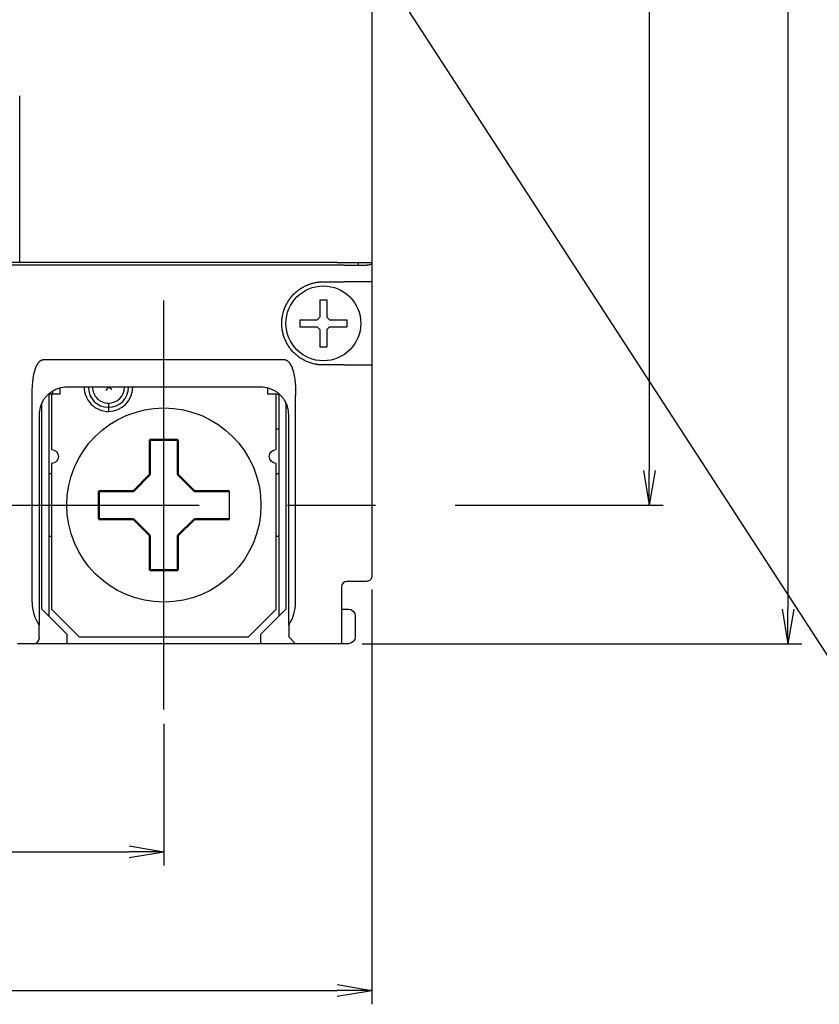
# Model space of a CAD drawing. Units: millimetres. Extents: x 1126 to 2244, y 144 to 529.
# Drawn here: x 1291 to 1349, y 244 to 315 of the extents above; entities that cross this region are included whole.
import ezdxf

# ---------------------------------------------------------------- set-up
doc = ezdxf.new("R2010")
doc.units = ezdxf.units.MM
doc.linetypes.add('CENTER', pattern=[50.8, 31.75, -6.35, 6.35, -6.35])
doc.layers.add('1', color=7, linetype='Continuous')
doc.layers.add('CE', color=5, linetype='CENTER')
doc.layers.add('AM_0N', color=7, linetype='Continuous', lineweight=50)
doc.layers.add('AM_5', color=3, linetype='Continuous', lineweight=25)
doc.styles.add('ROMANS', font='romans.shx', dxfattribs={"oblique": 1.5, "height": 2.5})
doc.styles.add('돋움체', font='DotumChe.ttf')
doc.dimstyles.new('규탁', dxfattribs={"dimtxt": 2.5, "dimasz": 2.5, "dimexe": 1, "dimexo": 1, "dimgap": 1, "dimtad": 1, "dimdsep": 46, "dimtxsty": 'ROMANS', "dimblk": 'OPEN', "dimcen": 0, "dimclrd": 1, "dimclre": 1, "dimclrt": 4, "dimadec": 0, "dimazin": 2, "dimtp": 0.1, "dimtm": 0.1, "dimtfac": 0.71, "dimtmove": 0, "dimatfit": 3, "dimldrblk": 'OPEN', "dimfxl": 0, "dimtolj": 1, "dimlwd": -1, "dimlwe": -1, "dimarcsym": 0})

# ---------------------------------------------------------------- blocks, each defined once
blk = doc.blocks.new('_Open')
at = {"color": 0, "linetype": 'ByBlock', "lineweight": -2}
for p, q in [((-1, 0.167), (0, 0)), ((-1, -0.167), (0, 0)), ((0, 0), (-1, 0))]:
    blk.add_line(p, q, dxfattribs=at)
blk = doc.blocks.new('sdghskgh')
at = {"color": 3}
blk.add_line((2341.554, 1493.435), (2341.554, 1491.415), dxfattribs=at)
blk.add_circle((2336.849, 1492.425), 7, dxfattribs=at)
at = {"layer": 'AM_0N', "color": 3}
for p, q in [((2335.839, 1497.129), (2337.86, 1497.129)), ((2335.839, 1494.628), (2335.839, 1497.129)), ((2337.86, 1494.628), (2337.86, 1497.129)), ((2334.646, 1493.435), (2335.839, 1494.628)), ((2339.053, 1493.435), (2337.86, 1494.628)), ((2332.145, 1493.435), (2332.145, 1491.415)), ((2334.646, 1493.435), (2332.145, 1493.435)), ((2339.053, 1493.435), (2341.554, 1493.435)), ((2334.646, 1491.415), (2332.145, 1491.415)), ((2334.646, 1491.415), (2335.839, 1490.221)), ((2339.053, 1491.415), (2337.86, 1490.221)), ((2339.053, 1491.415), (2341.554, 1491.415)), ((2335.839, 1490.221), (2335.839, 1487.72)), ((2337.86, 1490.221), (2337.86, 1487.72)), ((2335.839, 1487.72), (2337.86, 1487.72))]:
    blk.add_line(p, q, dxfattribs=at)
blk = doc.blocks.new('qpdltmrhwjdsktk')
at = {"color": 3}
for p, q in [((2368.385, 1325.154), (2368.385, 1323.904)), ((2368.385, 1325.154), (2368.885, 1325.154)), ((2368.885, 1325.154), (2368.885, 1323.904)), ((2366.935, 1323.704), (2368.185, 1323.704)), ((2366.935, 1323.704), (2366.935, 1323.204)), ((2368.185, 1323.704), (2368.385, 1323.904)), ((2368.885, 1323.904), (2369.085, 1323.704)), ((2369.085, 1323.704), (2370.335, 1323.704)), ((2370.335, 1323.704), (2370.335, 1323.204)), ((2366.935, 1323.204), (2368.185, 1323.204)), ((2368.385, 1323.004), (2368.185, 1323.204)), ((2368.385, 1323.004), (2368.385, 1321.754)), ((2369.085, 1323.204), (2368.885, 1323.004)), ((2368.885, 1323.004), (2368.885, 1321.754)), ((2369.085, 1323.204), (2370.335, 1323.204)), ((2368.385, 1321.754), (2368.885, 1321.754))]:
    blk.add_line(p, q, dxfattribs=at)
blk.add_circle((2368.635, 1323.454), 2.7, dxfattribs=at)
blk = doc.blocks.new('*D36')
at = {"layer": 'AM_5', "color": 1}
for p, q in [((1226.884, 273.477), (1226.884, 243.538)), ((1316.884, 273.44), (1316.884, 243.538)), ((1229.384, 244.538), (1314.384, 244.538))]:
    blk.add_line(p, q, dxfattribs=at)
at = {"layer": 'Defpoints', "color": 0}
for p in [(1226.884, 274.477), (1316.884, 274.44), (1316.884, 244.538)]:
    blk.add_point(p, dxfattribs=at)
at = {"layer": 'AM_5', "color": 1, "xscale": 2.5, "yscale": 2.5, "zscale": 2.5, "rotation": 180}
blk.add_blockref('_Open', (1226.884, 244.538), dxfattribs=at)
at = {"layer": 'AM_5', "color": 1, "xscale": 2.5, "yscale": 2.5, "zscale": 2.5}
blk.add_blockref('_Open', (1316.884, 244.538), dxfattribs=at)
at = {"layer": 'AM_5', "color": 4, "lineweight": 25, "insert": (1271.884, 247.54), "char_height": 4, "attachment_point": 5, "style": '돋움체'}
blk.add_mtext('\\A1;90', dxfattribs=at)
blk = doc.blocks.new('*D38')
at = {"layer": 'AM_5', "color": 1}
for p, q in [((1271.884, 263.538), (1271.884, 253.538)), ((1301.884, 263.765), (1301.884, 253.538)), ((1274.384, 254.538), (1299.384, 254.538))]:
    blk.add_line(p, q, dxfattribs=at)
at = {"layer": 'Defpoints', "color": 0}
for p in [(1271.884, 264.538), (1301.884, 264.765), (1301.884, 254.538)]:
    blk.add_point(p, dxfattribs=at)
at = {"layer": 'AM_5', "color": 1, "xscale": 2.5, "yscale": 2.5, "zscale": 2.5, "rotation": 180}
blk.add_blockref('_Open', (1271.884, 254.538), dxfattribs=at)
at = {"layer": 'AM_5', "color": 1, "xscale": 2.5, "yscale": 2.5, "zscale": 2.5}
blk.add_blockref('_Open', (1301.884, 254.538), dxfattribs=at)
at = {"layer": 'AM_5', "color": 4, "lineweight": 25, "insert": (1286.884, 257.54), "char_height": 4, "attachment_point": 5, "style": '돋움체'}
blk.add_mtext('\\A1;30', dxfattribs=at)
blk = doc.blocks.new('*D45')
at = {"layer": 'AM_5', "color": 1}
for p, q in [((1322.834, 414.538), (1337.884, 414.538)), ((1336.884, 412.038), (1336.884, 282.038)), ((1322.884, 279.538), (1337.884, 279.538))]:
    blk.add_line(p, q, dxfattribs=at)
at = {"layer": 'Defpoints', "color": 0}
for p in [(1321.834, 414.538), (1321.884, 279.538), (1336.884, 279.538)]:
    blk.add_point(p, dxfattribs=at)
at = {"layer": 'AM_5', "color": 1, "xscale": 2.5, "yscale": 2.5, "zscale": 2.5}
for p, rotation in [((1336.884, 414.538), 90), ((1336.884, 279.538), 270)]:
    blk.add_blockref('_Open', p, dxfattribs=dict(at, rotation=rotation))
at = {"layer": 'AM_5', "color": 4, "lineweight": 25, "insert": (1333.881, 347.038), "char_height": 4, "attachment_point": 5, "rotation": 90, "style": '돋움체'}
blk.add_mtext('\\A1;135', dxfattribs=at)
blk = doc.blocks.new('*D46')
at = {"layer": 'AM_5', "color": 1}
for p, q in [((1316.184, 424.538), (1347.884, 424.538)), ((1346.884, 422.038), (1346.884, 272.038)), ((1316.184, 269.538), (1347.884, 269.538))]:
    blk.add_line(p, q, dxfattribs=at)
at = {"layer": 'Defpoints', "color": 0}
for p in [(1315.184, 424.538), (1315.184, 269.538), (1346.884, 269.538)]:
    blk.add_point(p, dxfattribs=at)
at = {"layer": 'AM_5', "color": 1, "xscale": 2.5, "yscale": 2.5, "zscale": 2.5}
for p, rotation in [((1346.884, 424.538), 90), ((1346.884, 269.538), 270)]:
    blk.add_blockref('_Open', p, dxfattribs=dict(at, rotation=rotation))
at = {"layer": 'AM_5', "color": 4, "lineweight": 25, "insert": (1343.881, 347.038), "char_height": 4, "attachment_point": 5, "rotation": 90, "style": '돋움체'}
blk.add_mtext('\\A1;155', dxfattribs=at)

msp = doc.modelspace()

# ---------------------------------------------------------------- linework, layer by layer
at = {"linetype": 'Continuous'}
for p, q in [((1291.484, 297.038), (1291.484, 309.038)), ((1313.384, 295.638), (1314.884, 295.638)), ((1316.884, 295.638), (1316.884, 289.638)), ((1314.884, 289.638), (1313.384, 289.638))]:
    msp.add_line(p, q, dxfattribs=at)
at = {"color": 3}
for p in [(1297.726, 287.805), (1298.116, 287.879)]:
    msp.add_line(p, (1297.884, 288.038), dxfattribs=at)
msp.add_arc((1297.884, 288.038), 1.45, 180, 0, dxfattribs=at)
at = {"linetype": 'Continuous'}
for points in [[(1310.384, 292.638), (1310.384, 293.234), (1310.84, 294.337), (1311.684, 295.181), (1312.787, 295.638), (1313.384, 295.638)], [(1316.298, 295.638), (1316.017, 295.638), (1315.282, 295.638), (1314.884, 295.638)], [(1316.884, 295.638), (1316.884, 295.638), (1316.58, 295.638), (1316.298, 295.638)], [(1313.384, 289.638), (1312.787, 289.638), (1311.685, 290.094), (1310.841, 290.938), (1310.384, 292.041), (1310.384, 292.638)], [(1314.884, 289.638), (1315.281, 289.638), (1316.017, 289.638), (1316.298, 289.638)], [(1316.298, 289.638), (1316.579, 289.638), (1316.884, 289.638), (1316.884, 289.638)]]:
    msp.add_open_spline(points, degree=2, dxfattribs=at)
at = {"layer": '1', "linetype": 'Continuous'}
for p, q in [((1316.884, 321.552), (1316.884, 297.038)), ((1314.884, 296.838), (1228.884, 296.838)), ((1291.484, 297.038), (1289.884, 297.038)), ((1314.384, 297.038), (1291.484, 297.038)), ((1314.384, 297.038), (1316.884, 297.038)), ((1315.884, 296.838), (1316.484, 296.838)), ((1316.884, 297.038), (1316.884, 297.022)), ((1293.884, 287.538), (1293.884, 287.763)), ((1294.384, 287.97), (1294.384, 287.538)), ((1309.384, 287.538), (1309.384, 287.97)), ((1293.084, 272.038), (1293.084, 286.905)), ((1293.584, 287.538), (1293.584, 271.538)), ((1293.784, 287.538), (1293.584, 287.538)), ((1293.784, 287.538), (1293.784, 283.538)), ((1294.384, 287.538), (1293.784, 287.538)), ((1297.884, 286.888), (1297.884, 286.288)), ((1309.984, 287.538), (1309.384, 287.538)), ((1309.984, 283.538), (1309.984, 287.538)), ((1309.984, 287.538), (1310.184, 287.538)), ((1310.184, 271.538), (1310.184, 287.538)), ((1310.684, 286.901), (1310.684, 272.038)), ((1309.984, 285.038), (1310.184, 285.038)), ((1293.784, 282.538), (1293.784, 272.038)), ((1309.984, 272.038), (1309.984, 282.538)), ((1293.784, 281.788), (1293.584, 281.788)), ((1310.184, 281.788), (1309.984, 281.788)), ((1293.584, 277.288), (1293.784, 277.288)), ((1309.984, 277.288), (1310.184, 277.288)), ((1314.684, 273.638), (1314.684, 272.538)), ((1292.884, 272.538), (1292.884, 270.879)), ((1294.884, 270.238), (1293.084, 272.038)), ((1293.784, 272.038), (1295.784, 270.038)), ((1307.984, 270.038), (1309.984, 272.038)), ((1308.884, 270.238), (1310.684, 272.038)), ((1310.884, 270.879), (1310.884, 272.538)), ((1292.884, 270.038), (1292.884, 270.879)), ((1310.884, 270.879), (1310.884, 270.038)), ((1292.884, 270.038), (1292.884, 269.938)), ((1294.884, 270.238), (1294.884, 269.538)), ((1295.784, 270.038), (1307.984, 270.038)), ((1308.884, 269.538), (1308.884, 270.238)), ((1311.384, 269.538), (1310.884, 270.038)), ((1292.484, 269.538), (1292.433, 269.538)), ((1294.884, 269.538), (1292.484, 269.538)), ((1308.884, 269.538), (1294.884, 269.538)), ((1311.335, 269.538), (1308.884, 269.538))]:
    msp.add_line(p, q, dxfattribs=at)
for centre, radius, start, end in [((1297.884, 288.038), 1.75, 179.96345, 270), ((1297.884, 288.038), 1.15, 179.96342, 270), ((1297.884, 288.038), 1.15, 270, 359.96344), ((1297.884, 288.038), 1.75, 270, 359.96344), ((1315.084, 273.638), 0.4, 90, 180), ((1295.384, 272.538), 3, 180, 213.55731), ((1308.384, 272.538), 3, 326.44269, 0), ((1292.484, 269.938), 0.4, 315, 0), ((1292.484, 269.938), 0.4, 270, 315)]:
    msp.add_arc(centre, radius, start, end, dxfattribs=at)
at = {"layer": '1', "linetype": 'Continuous', "extrusion": (1.22465e-16, 0, -1)}
for centre, start, end in [((-1293.784, 283.038), 90, 270), ((-1309.984, 283.038), 270, 90)]:
    msp.add_arc(centre, 0.5, start, end, dxfattribs=at)
at = {"layer": '1', "linetype": 'Continuous'}
for points, degree in [([(1314.884, 296.838), (1315.147, 296.838), (1315.656, 296.838), (1315.884, 296.838)], 2), ([(1315.884, 297.038), (1315.884, 296.838)], 1), ([(1316.884, 297.022), (1316.884, 296.838)], 1), ([(1316.884, 296.838), (1316.884, 295.638)], 1), ([(1292.615, 289.363), (1292.73, 289.696), (1293.061, 290.038), (1293.272, 290.038)], 2), ([(1293.272, 290.038), (1310.496, 290.038)], 1), ([(1310.496, 290.038), (1310.706, 290.038), (1311.038, 289.697), (1311.152, 289.363)], 2), ([(1292.384, 287.448), (1292.384, 288.688), (1292.615, 289.363)], 2), ([(1311.152, 289.363), (1311.384, 288.688), (1311.384, 287.448)], 2), ([(1316.884, 289.638), (1316.884, 274.438)], 1), ([(1308.884, 288.038), (1294.884, 288.038)], 1), ([(1292.384, 272.538), (1292.384, 287.448)], 1), ([(1311.384, 272.538), (1311.384, 287.448)], 1), ([(1292.884, 286.038), (1292.884, 285.731), (1292.884, 285.448)], 2), ([(1292.884, 285.448), (1292.884, 272.538)], 1), ([(1310.884, 285.448), (1310.884, 285.731), (1310.884, 286.038)], 2), ([(1310.884, 272.538), (1310.884, 285.448)], 1), ([(1316.767, 274.155), (1316.693, 274.081), (1316.589, 274.038), (1316.484, 274.038)], 3), ([(1316.884, 274.438), (1316.884, 274.333), (1316.841, 274.229), (1316.767, 274.155)], 3), ([(1316.484, 274.038), (1316.484, 274.038), (1316.277, 274.038), (1315.891, 274.038), (1315.374, 274.038), (1315.084, 274.038)], 2), ([(1314.684, 272.538), (1314.684, 271.941), (1314.684, 270.838), (1314.684, 270.416)], 2), ([(1314.684, 272.038), (1315.184, 272.038)], 1), ([(1315.184, 272.038), (1315.446, 272.038), (1315.684, 271.799), (1315.684, 271.538)], 3), ([(1315.684, 271.538), (1315.684, 270.038)], 1), ([(1314.684, 270.416), (1314.684, 269.994), (1314.684, 269.538), (1314.684, 269.538)], 2), ([(1315.684, 270.038), (1315.684, 269.776), (1315.446, 269.538), (1315.184, 269.538)], 3), ([(1292.433, 269.538), (1291.334, 269.538)], 1), ([(1314.684, 269.538), (1311.384, 269.538)], 1), ([(1315.184, 269.538), (1314.684, 269.538)], 1)]:
    msp.add_open_spline(points, degree=degree, dxfattribs=at)
for points, knots in [([(1316.884, 297.022), (1316.884, 296.96), (1316.854, 296.913), (1316.726, 296.851), (1316.62, 296.838), (1316.484, 296.838)], [0, 0, 0, 0, 0.476764, 0.476764, 1, 1, 1, 1]), ([(1293.845, 287.746), (1293.78, 287.704), (1293.646, 287.618), (1293.53, 287.508), (1293.47, 287.452)], [0, 0, 0, 0, 0.485139, 1, 1, 1, 1]), ([(1294.884, 288.038), (1294.703, 288.025), (1294.335, 287.999), (1294.01, 287.832), (1293.845, 287.746)], [0, 0, 0, 0, 0.492556, 1, 1, 1, 1]), ([(1309.923, 287.746), (1309.758, 287.832), (1309.432, 287.999), (1309.065, 288.025), (1308.884, 288.038)], [0, 0, 0, 0, 0.507444, 1, 1, 1, 1]), ([(1310.298, 287.452), (1310.238, 287.508), (1310.121, 287.618), (1309.988, 287.704), (1309.923, 287.746)], [0, 0, 0, 0, 0.514869, 1, 1, 1, 1]), ([(1293.183, 287.09), (1293.138, 287.009), (1293.048, 286.849), (1292.921, 286.502), (1292.899, 286.224), (1292.884, 286.038)], [0, 0, 0, 0, 0.253716, 0.497199, 1, 1, 1, 1]), ([(1293.47, 287.452), (1293.42, 287.4), (1293.314, 287.287), (1293.229, 287.159), (1293.183, 287.09)], [0, 0, 0, 0, 0.465256, 1, 1, 1, 1]), ([(1310.584, 287.09), (1310.539, 287.159), (1310.454, 287.287), (1310.347, 287.4), (1310.298, 287.452)], [0, 0, 0, 0, 0.534744, 1, 1, 1, 1]), ([(1310.884, 286.038), (1310.869, 286.224), (1310.847, 286.502), (1310.72, 286.849), (1310.63, 287.009), (1310.584, 287.09)], [0, 0, 0, 0, 0.502802, 0.746285, 1, 1, 1, 1])]:
    msp.add_open_spline(points, degree=3, knots=knots, dxfattribs=at)
at = {"layer": 'CE', "color": 2, "ltscale": 15}
msp.add_line((1301.884, 264.788), (1301.884, 294.288), dxfattribs=at)
at = {"layer": 'CE', "color": 2, "linetype": 'CENTER'}
msp.add_line((1221.884, 279.538), (1321.884, 279.538), dxfattribs=at)

# ---------------------------------------------------------------- block references
for name, p in [('qpdltmrhwjdsktk', (-1055.251, -1030.816)), ('sdghskgh', (-1034.966, -1212.887))]:
    msp.add_blockref(name, p)

# ---------------------------------------------------------------- dimensions: what is measured, and where the dimension line sits
at = {"layer": 'AM_5', "lineweight": 25}
for base, p1, p2, picture, middle in [((1346.884, 269.538), (1315.184, 424.538), (1315.184, 269.538), '*D46', (1343.881, 347.038)), ((1336.884, 279.538), (1321.834, 414.538), (1321.884, 279.538), '*D45', (1333.881, 347.038))]:
    dim = msp.add_linear_dim(base=base, p1=p1, p2=p2, angle=90, dimstyle='규탁', override={"dimtxt": 4, "dimtxsty": '돋움체'}, dxfattribs=at)
    dim.commit()
    dim.dimension.update_dxf_attribs({"geometry": picture, "text_midpoint": middle})
for base, p1, p2, picture, middle in [((1316.884, 244.538), (1226.884, 274.477), (1316.884, 274.44), '*D36', (1271.884, 247.54)), ((1301.884, 254.538), (1271.884, 264.538), (1301.884, 264.765), '*D38', (1286.884, 257.54))]:
    dim = msp.add_linear_dim(base=base, p1=p1, p2=p2, dimstyle='규탁', override={"dimtxt": 4, "dimtxsty": '돋움체'}, dxfattribs=at)
    dim.commit()
    dim.dimension.update_dxf_attribs({"geometry": picture, "text_midpoint": middle})

# ---------------------------------------------------------------- leaders
msp.add_leader([(1309.794, 330.192), (1358.984, 254.394), (1413.098, 254.394)], dimstyle='규탁', dxfattribs=at)

doc.saveas('drawing.dxf')
